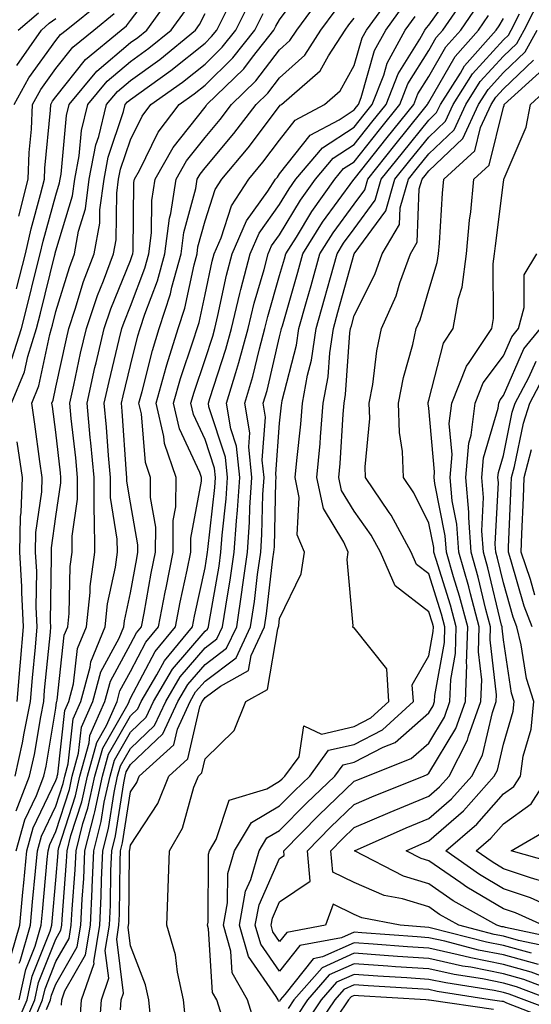
# Model space of a CAD drawing. Units: inches. Extents: x 997523 to 1000163, y 7250378 to 7253018.
# Drawn here: x 998413 to 998482, y 7251801 to 7251933 of the extents above; entities that cross this region are included whole.
import ezdxf

# ---------------------------------------------------------------- set-up
doc = ezdxf.new("R2010")
doc.units = ezdxf.units.IN
doc.header["$MEASUREMENT"] = 0
doc.layers.add('Contour_99757250', color=7, linetype='Continuous', true_color=0xb49bbc)

msp = doc.modelspace()

# ---------------------------------------------------------------- linework, layer by layer
at = {"layer": 'Contour_99757250'}
for points in [[(998412.76, 7251897.21, 3037), (998413.96, 7251901.92, 3037), (998414.71, 7251905.26, 3037), (998415.99, 7251909.86, 3037), (998416.5, 7251911.92, 3037), (998416.56, 7251913.41, 3037), (998417.33, 7251921.2, 3037), (998417.36, 7251921.92, 3037), (998417.6, 7251922.37, 3037), (998418.05, 7251922.98, 3037), (998422, 7251927.97, 3037), (998426.81, 7251931.92, 3037), (998427.5, 7251932.47, 3037), (998428.05, 7251933.18, 3037), (998431.82, 7251938.15, 3037)], [(998413.13, 7251806.84, 3030), (998413.24, 7251807.11, 3030), (998414.63, 7251811.92, 3030), (998414.93, 7251815.04, 3030), (998415.32, 7251819.19, 3030), (998415.57, 7251821.92, 3030), (998416.12, 7251823.85, 3030), (998418.05, 7251827.9, 3030), (998419.03, 7251830.94, 3030), (998419.24, 7251831.92, 3030), (998419.7, 7251833.57, 3030), (998420.37, 7251839.6, 3030), (998421.41, 7251841.92, 3030), (998422.63, 7251846.5, 3030), (998422.72, 7251847.25, 3030), (998424.66, 7251851.92, 3030), (998424.98, 7251854.99, 3030), (998426.03, 7251859.9, 3030), (998426.29, 7251861.92, 3030), (998426.28, 7251863.69, 3030), (998425.37, 7251869.24, 3030), (998425.36, 7251871.92, 3030), (998425.1, 7251874.87, 3030), (998424.84, 7251878.71, 3030), (998424.53, 7251881.92, 3030), (998425.18, 7251884.79, 3030), (998426.55, 7251890.42, 3030), (998426.9, 7251891.92, 3030), (998427.19, 7251892.78, 3030), (998428.05, 7251894.9, 3030), (998429.98, 7251899.99, 3030), (998430.51, 7251901.92, 3030), (998430.87, 7251904.74, 3030), (998430.91, 7251909.06, 3030), (998431.38, 7251911.92, 3030), (998433.78, 7251916.19, 3030), (998438.05, 7251921.6, 3030), (998438.2, 7251921.77, 3030), (998438.31, 7251921.92, 3030), (998443.23, 7251926.74, 3030), (998444.4, 7251928.27, 3030), (998447.29, 7251931.92, 3030), (998447.54, 7251932.43, 3030), (998448.05, 7251933.3, 3030), (998451.69, 7251938.28, 3030)], [(998421.25, 7251798.72, 3023), (998421.5, 7251801.92, 3023), (998423.17, 7251806.8, 3023), (998423.14, 7251807.01, 3023), (998423.95, 7251811.92, 3023), (998424.13, 7251815.84, 3023), (998424.16, 7251818.03, 3023), (998424.34, 7251821.92, 3023), (998425.1, 7251824.87, 3023), (998425.84, 7251829.71, 3023), (998426.33, 7251831.92, 3023), (998426.7, 7251833.27, 3023), (998428.05, 7251835.63, 3023), (998431.29, 7251838.68, 3023), (998432.77, 7251841.92, 3023), (998434.73, 7251845.24, 3023), (998438.05, 7251849.12, 3023), (998439.65, 7251850.32, 3023), (998440.41, 7251851.92, 3023), (998440.82, 7251854.69, 3023), (998441.47, 7251858.5, 3023), (998441.96, 7251861.92, 3023), (998442.26, 7251866.13, 3023), (998442.42, 7251867.55, 3023), (998442.71, 7251871.92, 3023), (998442.26, 7251876.13, 3023), (998441.49, 7251878.48, 3023), (998440.94, 7251881.92, 3023), (998442.16, 7251886.03, 3023), (998442.6, 7251887.37, 3023), (998443.83, 7251891.92, 3023), (998444.65, 7251895.32, 3023), (998445.97, 7251899.84, 3023), (998446.52, 7251901.92, 3023), (998446.98, 7251902.99, 3023), (998448.05, 7251904.49, 3023), (998450.85, 7251909.12, 3023), (998452.84, 7251911.92, 3023), (998455.23, 7251914.74, 3023), (998458.05, 7251916.57, 3023), (998460.41, 7251919.56, 3023), (998462.33, 7251921.92, 3023), (998463.93, 7251926.04, 3023), (998466.84, 7251930.71, 3023), (998467.5, 7251931.92, 3023), (998467.74, 7251932.23, 3023), (998468.05, 7251932.57, 3023), (998471.94, 7251938.03, 3023)], [(998412.14, 7251887.83, 3036), (998413.42, 7251891.92, 3036), (998414.37, 7251895.6, 3036), (998415.24, 7251899.11, 3036), (998415.95, 7251901.92, 3036), (998416.34, 7251903.63, 3036), (998418.05, 7251909.77, 3036), (998418.55, 7251911.42, 3036), (998418.62, 7251911.92, 3036), (998418.74, 7251912.61, 3036), (998419.49, 7251920.48, 3036), (998419.85, 7251921.92, 3036), (998423.56, 7251926.41, 3036), (998428.05, 7251930.23, 3036), (998429.03, 7251930.94, 3036), (998430.23, 7251931.92, 3036), (998433.51, 7251936.46, 3036)], [(998412.47, 7251921.92, 3039), (998414.44, 7251925.53, 3039), (998418.05, 7251930.51, 3039), (998418.67, 7251931.3, 3039), (998419.43, 7251931.92, 3039), (998424.21, 7251935.76, 3039)], [(998412.74, 7251821.92, 3032), (998413.9, 7251826.07, 3032), (998415.46, 7251829.33, 3032), (998416.45, 7251831.92, 3032), (998416.74, 7251833.23, 3032), (998418.05, 7251841.04, 3032), (998418.14, 7251841.83, 3032), (998418.18, 7251841.92, 3032), (998418.23, 7251842.1, 3032), (998419.17, 7251850.8, 3032), (998419.64, 7251851.92, 3032), (998419.83, 7251853.7, 3032), (998419.97, 7251860, 3032), (998420.22, 7251861.92, 3032), (998420.21, 7251864.08, 3032), (998420.95, 7251869.02, 3032), (998420.94, 7251871.92, 3032), (998420.71, 7251874.58, 3032), (998420.1, 7251879.87, 3032), (998419.92, 7251881.92, 3032), (998420.45, 7251884.32, 3032), (998421.37, 7251888.6, 3032), (998422.14, 7251891.92, 3032), (998423.64, 7251896.33, 3032), (998424.45, 7251898.32, 3032), (998425.79, 7251901.92, 3032), (998426.15, 7251903.82, 3032), (998426.2, 7251910.07, 3032), (998426.46, 7251911.92, 3032), (998426.71, 7251913.26, 3032), (998428.05, 7251917.22, 3032), (998429.6, 7251920.37, 3032), (998430.77, 7251921.92, 3032), (998435.04, 7251924.93, 3032), (998438.05, 7251927.35, 3032), (998440.35, 7251929.62, 3032), (998442.18, 7251931.92, 3032), (998444.13, 7251935.84, 3032)], [(998413.14, 7251801.92, 3029), (998414, 7251805.97, 3029), (998415.26, 7251809.13, 3029), (998416.06, 7251811.92, 3029), (998416.23, 7251813.74, 3029), (998416.88, 7251820.75, 3029), (998417, 7251821.92, 3029), (998417.22, 7251822.75, 3029), (998418.05, 7251824.47, 3029), (998419.86, 7251830.11, 3029), (998420.25, 7251831.92, 3029), (998421.1, 7251834.97, 3029), (998421.5, 7251838.47, 3029), (998423.02, 7251841.92, 3029), (998424.09, 7251845.88, 3029), (998426.55, 7251850.42, 3029), (998427.17, 7251851.92, 3029), (998427.26, 7251852.71, 3029), (998428.05, 7251856.47, 3029), (998428.88, 7251861.09, 3029), (998429.05, 7251861.92, 3029), (998429.05, 7251862.92, 3029), (998428.05, 7251868.55, 3029), (998427.58, 7251871.45, 3029), (998427.58, 7251871.92, 3029), (998427.53, 7251872.44, 3029), (998426.95, 7251880.82, 3029), (998426.85, 7251881.92, 3029), (998427.07, 7251882.9, 3029), (998428.05, 7251886.94, 3029), (998429.05, 7251890.92, 3029), (998429.36, 7251891.92, 3029), (998429.98, 7251893.85, 3029), (998431.67, 7251898.3, 3029), (998432.67, 7251901.92, 3029), (998433.27, 7251906.7, 3029), (998433.44, 7251907.31, 3029), (998434.19, 7251911.92, 3029), (998435.58, 7251914.39, 3029), (998438.05, 7251917.52, 3029), (998440.06, 7251919.91, 3029), (998441.6, 7251921.92, 3029), (998444.86, 7251925.11, 3029), (998448.05, 7251929.28, 3029), (998449.44, 7251930.53, 3029), (998450.34, 7251931.92, 3029), (998453.62, 7251936.35, 3029)], [(998414.94, 7251798.81, 3026), (998416.27, 7251801.92, 3026), (998416.59, 7251803.38, 3026), (998418.05, 7251807.06, 3026), (998419.82, 7251810.15, 3026), (998420.11, 7251811.92, 3026), (998420.22, 7251814.09, 3026), (998420.63, 7251819.34, 3026), (998420.75, 7251821.92, 3026), (998421.68, 7251825.55, 3026), (998422.35, 7251827.62, 3026), (998423.29, 7251831.92, 3026), (998424.33, 7251835.64, 3026), (998427.72, 7251841.59, 3026), (998427.86, 7251841.92, 3026), (998427.9, 7251842.07, 3026), (998428.05, 7251842.34, 3026), (998431.35, 7251848.62, 3026), (998434.09, 7251851.92, 3026), (998434.73, 7251855.24, 3026), (998435.66, 7251859.53, 3026), (998436.15, 7251861.92, 3026), (998436.16, 7251863.81, 3026), (998437.58, 7251871.45, 3026), (998437.58, 7251871.92, 3026), (998437.34, 7251872.63, 3026), (998434.61, 7251878.48, 3026), (998433.81, 7251881.92, 3026), (998434.75, 7251885.22, 3026), (998436.51, 7251890.38, 3026), (998436.99, 7251891.92, 3026), (998437.25, 7251892.72, 3026), (998438.05, 7251896.47, 3026), (998439.01, 7251900.96, 3026), (998439.26, 7251901.92, 3026), (998440.2, 7251904.07, 3026), (998441.6, 7251908.37, 3026), (998443.9, 7251911.92, 3026), (998445.78, 7251914.19, 3026), (998448.05, 7251917.18, 3026), (998450.14, 7251919.83, 3026), (998454.06, 7251921.92, 3026), (998456.19, 7251923.78, 3026), (998458.05, 7251927.17, 3026), (998459.1, 7251930.87, 3026), (998459.68, 7251931.92, 3026), (998463.21, 7251936.76, 3026)], [(998423.84, 7251797.71, 3022), (998424.15, 7251801.92, 3022), (998425.15, 7251804.82, 3022), (998424.67, 7251808.54, 3022), (998425.23, 7251811.92, 3022), (998425.35, 7251814.62, 3022), (998425.41, 7251819.28, 3022), (998425.53, 7251821.92, 3022), (998426.05, 7251823.92, 3022), (998427.14, 7251831.01, 3022), (998427.34, 7251831.92, 3022), (998427.49, 7251832.48, 3022), (998428.05, 7251833.45, 3022), (998432.41, 7251837.56, 3022), (998434.4, 7251841.92, 3022), (998435.76, 7251844.21, 3022), (998438.05, 7251846.89, 3022), (998440.92, 7251849.05, 3022), (998442.29, 7251851.92, 3022), (998443.02, 7251856.89, 3022), (998443.03, 7251856.94, 3022), (998443.73, 7251861.92, 3022), (998444.02, 7251865.95, 3022), (998444.07, 7251867.94, 3022), (998444.33, 7251871.92, 3022), (998443.9, 7251876.07, 3022), (998444.04, 7251877.91, 3022), (998443.4, 7251881.92, 3022), (998444.47, 7251885.5, 3022), (998445.34, 7251889.21, 3022), (998446.07, 7251891.92, 3022), (998446.46, 7251893.51, 3022), (998448.05, 7251899.01, 3022), (998448.7, 7251901.27, 3022), (998448.88, 7251901.92, 3022), (998450.29, 7251904.16, 3022), (998452.37, 7251907.6, 3022), (998455.44, 7251911.92, 3022), (998456.63, 7251913.34, 3022), (998458.05, 7251914.24, 3022), (998461.44, 7251918.53, 3022), (998464.17, 7251921.92, 3022), (998465.26, 7251924.71, 3022), (998468.05, 7251929.18, 3022), (998469.05, 7251930.92, 3022), (998469.93, 7251931.92, 3022), (998473.25, 7251936.72, 3022)], [(998444.77, 7251798.64, 3017), (998443.73, 7251801.92, 3017), (998441.69, 7251805.56, 3017), (998441.52, 7251808.45, 3017), (998440.52, 7251811.92, 3017), (998441.08, 7251814.95, 3017), (998441.1, 7251818.87, 3017), (998441.99, 7251821.92, 3017), (998444.27, 7251825.7, 3017), (998448.05, 7251827.92, 3017), (998450.03, 7251829.94, 3017), (998452.11, 7251831.92, 3017), (998454.6, 7251835.37, 3017), (998458.05, 7251836.17, 3017), (998461.84, 7251838.13, 3017), (998465.99, 7251841.92, 3017), (998465.84, 7251844.13, 3017), (998468.05, 7251848.02, 3017), (998468.65, 7251851.32, 3017), (998468.67, 7251851.92, 3017), (998468.54, 7251852.41, 3017), (998468.05, 7251853.95, 3017), (998463.53, 7251857.4, 3017), (998461.59, 7251861.92, 3017), (998460.34, 7251864.21, 3017), (998458.05, 7251867.43, 3017), (998456.34, 7251870.21, 3017), (998455.99, 7251871.92, 3017), (998456.16, 7251873.81, 3017), (998456.57, 7251880.44, 3017), (998456.69, 7251881.92, 3017), (998456.9, 7251883.07, 3017), (998457.48, 7251891.35, 3017), (998457.57, 7251891.92, 3017), (998457.68, 7251892.29, 3017), (998458.05, 7251893.65, 3017), (998460.81, 7251899.16, 3017), (998461.81, 7251901.92, 3017), (998464.13, 7251905.84, 3017), (998464.22, 7251908.09, 3017), (998465.33, 7251911.92, 3017), (998466.54, 7251913.43, 3017), (998468.05, 7251915.32, 3017), (998471.44, 7251918.53, 3017), (998473, 7251921.92, 3017), (998474.96, 7251925.01, 3017), (998478.05, 7251928.4, 3017), (998479.86, 7251930.11, 3017), (998480.85, 7251931.92, 3017), (998483.27, 7251936.7, 3017)], [(998412.11, 7251881.92, 3035), (998413.85, 7251886.12, 3035), (998414.28, 7251888.15, 3035), (998415.45, 7251891.92, 3035), (998415.99, 7251893.98, 3035), (998417.91, 7251901.78, 3035), (998417.94, 7251901.92, 3035), (998417.96, 7251902.01, 3035), (998418.05, 7251902.31, 3035), (998420.28, 7251909.69, 3035), (998420.57, 7251911.92, 3035), (998421.17, 7251915.05, 3035), (998421.5, 7251918.47, 3035), (998422.35, 7251921.92, 3035), (998424.92, 7251925.05, 3035), (998428.05, 7251927.7, 3035), (998430.5, 7251929.47, 3035), (998433.51, 7251931.92, 3035), (998435.41, 7251934.56, 3035)], [(998412.35, 7251797.62, 3028), (998414.18, 7251801.92, 3028), (998414.86, 7251805.11, 3028), (998417.27, 7251811.14, 3028), (998417.49, 7251811.92, 3028), (998417.54, 7251812.43, 3028), (998418.05, 7251817.96, 3028), (998418.34, 7251821.63, 3028), (998418.35, 7251821.92, 3028), (998418.46, 7251822.33, 3028), (998420.69, 7251829.28, 3028), (998421.26, 7251831.92, 3028), (998422.5, 7251836.37, 3028), (998422.61, 7251837.36, 3028), (998424.63, 7251841.92, 3028), (998425.35, 7251844.62, 3028), (998428.05, 7251849.58, 3028), (998428.86, 7251851.11, 3028), (998429.52, 7251851.92, 3028), (998429.89, 7251853.76, 3028), (998430.84, 7251859.13, 3028), (998431.41, 7251861.92, 3028), (998431.43, 7251865.3, 3028), (998430.73, 7251869.24, 3028), (998430.75, 7251871.92, 3028), (998430.06, 7251873.93, 3028), (998429.51, 7251880.46, 3028), (998429.16, 7251881.92, 3028), (998429.61, 7251883.48, 3028), (998430.99, 7251888.98, 3028), (998431.9, 7251891.92, 3028), (998433.4, 7251896.57, 3028), (998433.6, 7251897.47, 3028), (998434.83, 7251901.92, 3028), (998435.19, 7251904.78, 3028), (998436.8, 7251910.67, 3028), (998437.01, 7251911.92, 3028), (998437.39, 7251912.58, 3028), (998438.05, 7251913.43, 3028), (998441.93, 7251918.04, 3028), (998444.9, 7251921.92, 3028), (998446.49, 7251923.48, 3028), (998448.05, 7251925.52, 3028), (998451.41, 7251928.56, 3028), (998453.58, 7251931.92, 3028), (998455.48, 7251934.49, 3028)], [(998412.73, 7251827.24, 3033), (998414.51, 7251831.92, 3033), (998415.16, 7251834.81, 3033), (998416.01, 7251839.88, 3033), (998416.42, 7251841.92, 3033), (998416.54, 7251843.43, 3033), (998417.32, 7251851.19, 3033), (998417.38, 7251851.92, 3033), (998417.34, 7251852.63, 3033), (998417.48, 7251861.35, 3033), (998417.44, 7251861.92, 3033), (998417.46, 7251862.51, 3033), (998418.05, 7251866.73, 3033), (998418.73, 7251871.24, 3033), (998418.72, 7251871.92, 3033), (998418.67, 7251872.55, 3033), (998418.05, 7251878.03, 3033), (998417.59, 7251881.46, 3033), (998417.52, 7251881.92, 3033), (998417.68, 7251882.29, 3033), (998418.05, 7251884.05, 3033), (998419.45, 7251890.52, 3033), (998419.77, 7251891.92, 3033), (998420.65, 7251894.52, 3033), (998421.77, 7251898.2, 3033), (998423.17, 7251901.92, 3033), (998423.92, 7251906.05, 3033), (998423.94, 7251907.81, 3033), (998424.5, 7251911.92, 3033), (998425.07, 7251914.9, 3033), (998427.12, 7251920.99, 3033), (998427.35, 7251921.92, 3033), (998427.67, 7251922.3, 3033), (998428.05, 7251922.63, 3033), (998430.59, 7251924.46, 3033), (998433.47, 7251926.5, 3033), (998438.05, 7251930.17, 3033), (998438.93, 7251931.04, 3033), (998439.62, 7251931.92, 3033), (998441.18, 7251935.05, 3033)], [(998412.99, 7251931.92, 3041), (998415.73, 7251934.24, 3041)], [(998416.77, 7251800.64, 3025), (998417.32, 7251801.92, 3025), (998417.44, 7251802.53, 3025), (998418.05, 7251804.04, 3025), (998420.92, 7251809.05, 3025), (998421.39, 7251811.92, 3025), (998421.56, 7251815.43, 3025), (998421.78, 7251818.19, 3025), (998421.95, 7251821.92, 3025), (998423.2, 7251826.77, 3025), (998423.26, 7251827.13, 3025), (998424.3, 7251831.92, 3025), (998425.12, 7251834.85, 3025), (998428.05, 7251840, 3025), (998429.05, 7251840.92, 3025), (998429.5, 7251841.92, 3025), (998431.6, 7251845.47, 3025), (998432.6, 7251847.37, 3025), (998436.36, 7251851.92, 3025), (998436.63, 7251853.34, 3025), (998438.05, 7251859.85, 3025), (998438.35, 7251861.62, 3025), (998438.39, 7251861.92, 3025), (998438.42, 7251862.29, 3025), (998439.37, 7251870.6, 3025), (998439.46, 7251871.92, 3025), (998439.32, 7251873.19, 3025), (998438.05, 7251877.04, 3025), (998436.5, 7251880.37, 3025), (998436.14, 7251881.92, 3025), (998436.57, 7251883.4, 3025), (998438.05, 7251887.78, 3025), (998439.08, 7251890.89, 3025), (998439.35, 7251891.92, 3025), (998439.77, 7251893.64, 3025), (998440.92, 7251899.05, 3025), (998441.68, 7251901.92, 3025), (998443.62, 7251906.35, 3025), (998446.46, 7251910.33, 3025), (998447.48, 7251911.92, 3025), (998447.75, 7251912.22, 3025), (998448.05, 7251912.63, 3025), (998452.14, 7251917.83, 3025), (998456.03, 7251919.9, 3025), (998458.05, 7251921.21, 3025), (998458.36, 7251921.61, 3025), (998458.62, 7251921.92, 3025), (998458.99, 7251922.86, 3025), (998460.78, 7251929.19, 3025), (998462.29, 7251931.92, 3025), (998464.72, 7251935.25, 3025)], [(998426.71, 7251800.58, 3021), (998426.81, 7251801.92, 3021), (998427.13, 7251802.84, 3021), (998426.2, 7251810.07, 3021), (998426.51, 7251811.92, 3021), (998426.59, 7251813.38, 3021), (998426.66, 7251820.53, 3021), (998426.73, 7251821.92, 3021), (998427, 7251822.97, 3021), (998428.05, 7251829.8, 3021), (998428.89, 7251831.08, 3021), (998429.23, 7251831.92, 3021), (998433.86, 7251836.11, 3021), (998434.34, 7251838.21, 3021), (998436.04, 7251841.92, 3021), (998436.78, 7251843.19, 3021), (998438.05, 7251844.66, 3021), (998442.2, 7251847.77, 3021), (998444.16, 7251851.92, 3021), (998444.66, 7251855.31, 3021), (998445.09, 7251858.96, 3021), (998445.51, 7251861.92, 3021), (998445.68, 7251864.29, 3021), (998445.81, 7251869.68, 3021), (998445.96, 7251871.92, 3021), (998445.72, 7251874.25, 3021), (998446.16, 7251880.03, 3021), (998445.85, 7251881.92, 3021), (998446.36, 7251883.61, 3021), (998448.05, 7251890.79, 3021), (998448.27, 7251891.7, 3021), (998448.31, 7251891.92, 3021), (998448.42, 7251892.29, 3021), (998450.49, 7251899.48, 3021), (998451.17, 7251901.92, 3021), (998453.82, 7251906.15, 3021), (998458.01, 7251911.88, 3021), (998458.05, 7251911.93, 3021), (998462.46, 7251917.51, 3021), (998466.03, 7251921.92, 3021), (998466.59, 7251923.38, 3021), (998468.05, 7251925.71, 3021), (998470.32, 7251929.65, 3021), (998472.33, 7251931.92, 3021), (998474.66, 7251935.31, 3021)], [(998412.04, 7251807.93, 3031), (998413.2, 7251811.92, 3031), (998413.63, 7251816.34, 3031), (998413.74, 7251817.61, 3031), (998414.15, 7251821.92, 3031), (998415.01, 7251824.96, 3031), (998418.05, 7251831.32, 3031), (998418.2, 7251831.77, 3031), (998418.23, 7251831.92, 3031), (998418.29, 7251832.16, 3031), (998419.26, 7251840.71, 3031), (998419.79, 7251841.92, 3031), (998420.43, 7251844.3, 3031), (998420.94, 7251849.03, 3031), (998422.15, 7251851.92, 3031), (998422.64, 7251856.51, 3031), (998422.66, 7251857.31, 3031), (998423.26, 7251861.92, 3031), (998423.23, 7251866.74, 3031), (998423.18, 7251867.05, 3031), (998423.16, 7251871.92, 3031), (998422.74, 7251876.61, 3031), (998422.65, 7251877.32, 3031), (998422.22, 7251881.92, 3031), (998423.29, 7251886.68, 3031), (998423.45, 7251887.32, 3031), (998424.51, 7251891.92, 3031), (998425.41, 7251894.56, 3031), (998428.05, 7251901.04, 3031), (998428.29, 7251901.68, 3031), (998428.35, 7251901.92, 3031), (998428.4, 7251902.27, 3031), (998428.5, 7251911.47, 3031), (998428.57, 7251911.92, 3031), (998429.24, 7251913.11, 3031), (998431.76, 7251918.21, 3031), (998434.56, 7251921.92, 3031), (998436.6, 7251923.37, 3031), (998438.05, 7251924.52, 3031), (998441.78, 7251928.19, 3031), (998444.73, 7251931.92, 3031), (998445.83, 7251934.14, 3031)], [(998412.58, 7251831.92, 3034), (998413.58, 7251836.39, 3034), (998413.78, 7251837.65, 3034), (998414.65, 7251841.92, 3034), (998414.9, 7251845.07, 3034), (998415.31, 7251849.18, 3034), (998415.54, 7251851.92, 3034), (998415.39, 7251854.58, 3034), (998415.47, 7251859.34, 3034), (998415.32, 7251861.92, 3034), (998415.38, 7251864.59, 3034), (998416.15, 7251870.02, 3034), (998416.2, 7251871.92, 3034), (998415.9, 7251874.07, 3034), (998415.23, 7251879.1, 3034), (998414.82, 7251881.92, 3034), (998415.76, 7251884.21, 3034), (998417.23, 7251891.1, 3034), (998417.48, 7251891.92, 3034), (998417.6, 7251892.37, 3034), (998418.05, 7251894.19, 3034), (998419.86, 7251900.11, 3034), (998420.54, 7251901.92, 3034), (998421.1, 7251904.97, 3034), (998422, 7251907.97, 3034), (998422.53, 7251911.92, 3034), (998423.42, 7251916.55, 3034), (998423.8, 7251917.67, 3034), (998424.85, 7251921.92, 3034), (998426.29, 7251923.68, 3034), (998428.05, 7251925.16, 3034), (998431.98, 7251927.99, 3034), (998436.79, 7251931.92, 3034), (998437.32, 7251932.65, 3034), (998438.05, 7251934.13, 3034)], [(998412.82, 7251927.15, 3040), (998416.11, 7251931.92, 3040), (998417.15, 7251932.82, 3040), (998418.05, 7251933.45, 3040)], [(998413.1, 7251906.97, 3038), (998414.32, 7251911.92, 3038), (998414.47, 7251915.5, 3038), (998414.77, 7251918.64, 3038), (998414.92, 7251921.92, 3038), (998416.02, 7251923.95, 3038), (998418.05, 7251926.75, 3038), (998420.34, 7251929.63, 3038), (998423.12, 7251931.92, 3038), (998425.85, 7251934.12, 3038)], [(998413.13, 7251797, 3027), (998415.23, 7251801.92, 3027), (998415.72, 7251804.25, 3027), (998418.05, 7251810.07, 3027), (998418.72, 7251811.25, 3027), (998418.83, 7251811.92, 3027), (998418.87, 7251812.74, 3027), (998419.49, 7251820.48, 3027), (998419.55, 7251821.92, 3027), (998420.07, 7251823.94, 3027), (998421.52, 7251828.45, 3027), (998422.28, 7251831.92, 3027), (998423.53, 7251836.44, 3027), (998424.82, 7251838.69, 3027), (998426.25, 7251841.92, 3027), (998426.63, 7251843.34, 3027), (998428.05, 7251845.95, 3027), (998430.11, 7251849.86, 3027), (998431.8, 7251851.92, 3027), (998432.71, 7251856.58, 3027), (998432.82, 7251857.15, 3027), (998433.77, 7251861.92, 3027), (998433.79, 7251866.18, 3027), (998434.13, 7251868, 3027), (998434.16, 7251871.92, 3027), (998432.61, 7251876.48, 3027), (998432.52, 7251877.45, 3027), (998431.49, 7251881.92, 3027), (998432.85, 7251886.72, 3027), (998432.93, 7251887.04, 3027), (998434.45, 7251891.92, 3027), (998435.33, 7251894.64, 3027), (998436.58, 7251900.45, 3027), (998436.98, 7251901.92, 3027), (998437.09, 7251902.88, 3027), (998438.05, 7251906.33, 3027), (998439.42, 7251910.55, 3027), (998440.31, 7251911.92, 3027), (998443.83, 7251916.14, 3027), (998448.05, 7251921.73, 3027), (998448.13, 7251921.84, 3027), (998448.28, 7251921.92, 3027), (998453.5, 7251926.47, 3027), (998454.6, 7251928.47, 3027), (998456.83, 7251931.92, 3027), (998457.35, 7251932.62, 3027), (998458.05, 7251933.49, 3027)], [(998418.78, 7251801.19, 3024), (998418.84, 7251801.92, 3024), (998419.25, 7251803.12, 3024), (998422.01, 7251807.96, 3024), (998422.67, 7251811.92, 3024), (998422.9, 7251816.77, 3024), (998422.92, 7251817.05, 3024), (998423.14, 7251821.92, 3024), (998424.14, 7251825.83, 3024), (998424.54, 7251828.41, 3024), (998425.32, 7251831.92, 3024), (998425.91, 7251834.06, 3024), (998428.05, 7251837.81, 3024), (998430.17, 7251839.8, 3024), (998431.13, 7251841.92, 3024), (998433.7, 7251846.27, 3024), (998438.05, 7251851.34, 3024), (998438.37, 7251851.6, 3024), (998438.53, 7251851.92, 3024), (998438.62, 7251852.49, 3024), (998439.92, 7251860.05, 3024), (998440.17, 7251861.92, 3024), (998440.34, 7251864.21, 3024), (998440.89, 7251869.08, 3024), (998441.08, 7251871.92, 3024), (998440.79, 7251874.66, 3024), (998438.57, 7251881.4, 3024), (998438.49, 7251881.92, 3024), (998438.67, 7251882.55, 3024), (998440.83, 7251889.14, 3024), (998441.59, 7251891.92, 3024), (998442.73, 7251896.6, 3024), (998442.84, 7251897.13, 3024), (998444.09, 7251901.92, 3024), (998445.3, 7251904.67, 3024), (998448.05, 7251908.52, 3024), (998449.33, 7251910.64, 3024), (998450.24, 7251911.92, 3024), (998453.82, 7251916.15, 3024), (998458.05, 7251918.88, 3024), (998459.39, 7251920.58, 3024), (998460.47, 7251921.92, 3024), (998462.01, 7251925.88, 3024), (998462.47, 7251927.5, 3024), (998464.9, 7251931.92, 3024), (998466.22, 7251933.75, 3024)], [(998430.78, 7251799.19, 3020), (998430.53, 7251801.92, 3020), (998430.08, 7251803.95, 3020), (998428.05, 7251809.18, 3020), (998427.74, 7251811.61, 3020), (998427.8, 7251811.92, 3020), (998427.81, 7251812.16, 3020), (998427.91, 7251821.78, 3020), (998427.92, 7251821.92, 3020), (998427.95, 7251822.02, 3020), (998428.05, 7251822.67, 3020), (998431.73, 7251828.24, 3020), (998433.19, 7251831.92, 3020), (998435.74, 7251834.23, 3020), (998437.35, 7251841.22, 3020), (998437.67, 7251841.92, 3020), (998437.82, 7251842.15, 3020), (998438.05, 7251842.44, 3020), (998440.11, 7251843.98, 3020), (998443.89, 7251846.08, 3020), (998444.23, 7251848.1, 3020), (998446.04, 7251851.92, 3020), (998446.3, 7251853.67, 3020), (998447.16, 7251861.03, 3020), (998447.29, 7251861.92, 3020), (998447.34, 7251862.63, 3020), (998447.55, 7251871.42, 3020), (998447.58, 7251871.92, 3020), (998447.53, 7251872.44, 3020), (998448.05, 7251879.21, 3020), (998448.32, 7251881.65, 3020), (998448.34, 7251881.92, 3020), (998448.41, 7251882.28, 3020), (998450.3, 7251889.67, 3020), (998450.63, 7251891.92, 3020), (998451.65, 7251895.52, 3020), (998452.28, 7251897.69, 3020), (998453.46, 7251901.92, 3020), (998455.23, 7251904.74, 3020), (998458.05, 7251908.6, 3020), (998459.46, 7251910.51, 3020), (998459.87, 7251911.92, 3020), (998463.49, 7251916.48, 3020), (998467.18, 7251921.05, 3020), (998467.88, 7251921.92, 3020), (998467.93, 7251922.04, 3020), (998468.05, 7251922.23, 3020), (998471.58, 7251928.39, 3020), (998474.72, 7251931.92, 3020), (998476.08, 7251933.89, 3020)], [(998435.41, 7251799.28, 3019), (998435.17, 7251801.92, 3019), (998434.35, 7251805.62, 3019), (998434.08, 7251807.95, 3019), (998432.91, 7251811.92, 3019), (998433.09, 7251816.88, 3019), (998433.09, 7251816.96, 3019), (998433.26, 7251821.92, 3019), (998435.02, 7251824.95, 3019), (998436.56, 7251830.43, 3019), (998437.15, 7251831.92, 3019), (998437.62, 7251832.35, 3019), (998438.05, 7251834.21, 3019), (998441.94, 7251838.03, 3019), (998443.54, 7251841.92, 3019), (998446.44, 7251843.53, 3019), (998447.8, 7251851.67, 3019), (998447.91, 7251851.92, 3019), (998447.93, 7251852.04, 3019), (998448.05, 7251853.03, 3019), (998450.95, 7251859.02, 3019), (998451.39, 7251861.92, 3019), (998450.4, 7251864.27, 3019), (998450.69, 7251869.28, 3019), (998450.14, 7251871.92, 3019), (998450.34, 7251874.21, 3019), (998450.89, 7251879.08, 3019), (998451.13, 7251881.92, 3019), (998451.8, 7251885.67, 3019), (998452.31, 7251887.66, 3019), (998452.94, 7251891.92, 3019), (998454.08, 7251895.89, 3019), (998454.86, 7251898.73, 3019), (998455.76, 7251901.92, 3019), (998456.63, 7251903.34, 3019), (998458.05, 7251905.27, 3019), (998460.87, 7251909.1, 3019), (998461.68, 7251911.92, 3019), (998464.51, 7251915.46, 3019), (998468.05, 7251919.86, 3019), (998469.1, 7251920.87, 3019), (998469.6, 7251921.92, 3019), (998472.29, 7251926.16, 3019), (998472.84, 7251927.13, 3019), (998477.1, 7251931.92, 3019), (998477.49, 7251932.48, 3019), (998478.05, 7251933.45, 3019)], [(998440.34, 7251799.63, 3018), (998439.61, 7251801.92, 3018), (998439.06, 7251802.93, 3018), (998438.53, 7251811.44, 3018), (998438.39, 7251811.92, 3018), (998438.46, 7251812.33, 3018), (998438.51, 7251821.46, 3018), (998438.65, 7251821.92, 3018), (998439.55, 7251823.42, 3018), (998441.3, 7251828.67, 3018), (998446.35, 7251830.22, 3018), (998448.05, 7251831.22, 3018), (998448.4, 7251831.57, 3018), (998448.76, 7251831.92, 3018), (998450.65, 7251834.52, 3018), (998451.31, 7251838.66, 3018), (998453.67, 7251837.54, 3018), (998458.05, 7251838.56, 3018), (998460.26, 7251839.71, 3018), (998462.69, 7251841.92, 3018), (998462.41, 7251846.28, 3018), (998458.05, 7251851.8, 3018), (998457.92, 7251851.79, 3018), (998457.86, 7251851.92, 3018), (998457.9, 7251852.07, 3018), (998457.1, 7251860.97, 3018), (998457.25, 7251861.92, 3018), (998456.68, 7251863.29, 3018), (998453.92, 7251867.79, 3018), (998453.06, 7251871.92, 3018), (998453.47, 7251876.5, 3018), (998453.53, 7251877.4, 3018), (998453.91, 7251881.92, 3018), (998454.54, 7251885.43, 3018), (998454.77, 7251888.64, 3018), (998455.26, 7251891.92, 3018), (998455.87, 7251894.1, 3018), (998458.04, 7251901.91, 3018), (998458.05, 7251901.93, 3018), (998462.29, 7251907.68, 3018), (998463.51, 7251911.92, 3018), (998465.52, 7251914.45, 3018), (998468.05, 7251917.58, 3018), (998470.28, 7251919.69, 3018), (998471.3, 7251921.92, 3018), (998473.92, 7251926.05, 3018), (998478.05, 7251930.59, 3018), (998478.73, 7251931.24, 3018), (998479.1, 7251931.92, 3018), (998480.2, 7251934.07, 3018)], [(998485.89, 7251804.08, 3016), (998481.78, 7251805.65, 3016), (998478.05, 7251806.68, 3016), (998473.67, 7251807.55, 3016), (998471.99, 7251807.98, 3016), (998468.05, 7251808.85, 3016), (998465.18, 7251809.05, 3016), (998460.58, 7251809.39, 3016), (998458.05, 7251809.57, 3016), (998453.8, 7251807.67, 3016), (998452.53, 7251807.44, 3016), (998448.77, 7251802.64, 3016), (998448.14, 7251801.92, 3016), (998448.11, 7251801.86, 3016), (998448.05, 7251801.71, 3016), (998447.89, 7251801.76, 3016), (998447.84, 7251801.92, 3016), (998447.59, 7251802.38, 3016), (998443.86, 7251807.73, 3016), (998442.65, 7251811.92, 3016), (998443.49, 7251816.48, 3016), (998444.2, 7251818.07, 3016), (998445.32, 7251821.92, 3016), (998446.35, 7251823.62, 3016), (998448.05, 7251824.62, 3016), (998451.67, 7251828.3, 3016), (998455.45, 7251831.92, 3016), (998456.55, 7251833.42, 3016), (998458.05, 7251833.78, 3016), (998461.92, 7251835.79, 3016), (998463.54, 7251836.43, 3016), (998468.05, 7251840.41, 3016), (998468.63, 7251841.34, 3016), (998468.82, 7251841.92, 3016), (998468.85, 7251842.72, 3016), (998470.14, 7251849.83, 3016), (998470.2, 7251851.92, 3016), (998469.75, 7251853.62, 3016), (998468.05, 7251859.01, 3016), (998466.4, 7251860.27, 3016), (998465.7, 7251861.92, 3016), (998463, 7251866.87, 3016), (998462.74, 7251867.23, 3016), (998459.55, 7251871.92, 3016), (998459.51, 7251873.38, 3016), (998460.13, 7251879.84, 3016), (998460.07, 7251881.92, 3016), (998460.53, 7251884.4, 3016), (998461.07, 7251888.9, 3016), (998461.72, 7251891.92, 3016), (998463.67, 7251896.3, 3016), (998464.18, 7251898.05, 3016), (998465.58, 7251901.92, 3016), (998466.5, 7251903.47, 3016), (998466.78, 7251910.65, 3016), (998467.15, 7251911.92, 3016), (998467.55, 7251912.42, 3016), (998468.05, 7251913.04, 3016), (998472.6, 7251917.37, 3016), (998474.71, 7251921.92, 3016), (998476.01, 7251923.96, 3016), (998478.05, 7251926.22, 3016), (998480.99, 7251928.98, 3016), (998482.6, 7251931.92, 3016)], [(998482.77, 7251806.64, 3015), (998478.05, 7251807.94, 3015), (998474.72, 7251808.59, 3015), (998470.2, 7251809.77, 3015), (998468.05, 7251810.24, 3015), (998466.48, 7251810.35, 3015), (998459.06, 7251810.91, 3015), (998458.05, 7251810.98, 3015), (998456.35, 7251810.22, 3015), (998450.76, 7251809.21, 3015), (998448.05, 7251805.75, 3015), (998445.51, 7251809.38, 3015), (998444.78, 7251811.92, 3015), (998445.29, 7251814.68, 3015), (998448.05, 7251820.87, 3015), (998448.68, 7251821.29, 3015), (998448.63, 7251821.92, 3015), (998453.29, 7251826.68, 3015), (998458.05, 7251831.23, 3015), (998458.54, 7251831.43, 3015), (998459.75, 7251831.92, 3015), (998465.7, 7251834.27, 3015), (998468.05, 7251836.35, 3015), (998470.15, 7251839.82, 3015), (998470.89, 7251841.92, 3015), (998471.01, 7251844.88, 3015), (998471.63, 7251848.34, 3015), (998471.73, 7251851.92, 3015), (998470.96, 7251854.83, 3015), (998469.04, 7251860.93, 3015), (998468.75, 7251861.92, 3015), (998468.71, 7251862.58, 3015), (998468.05, 7251865.84, 3015), (998466.03, 7251869.9, 3015), (998464.66, 7251871.92, 3015), (998464.53, 7251875.44, 3015), (998464.12, 7251877.99, 3015), (998464.01, 7251881.92, 3015), (998464.64, 7251885.33, 3015), (998465.89, 7251889.76, 3015), (998466.37, 7251891.92, 3015), (998466.89, 7251893.08, 3015), (998468.05, 7251897.05, 3015), (998469.19, 7251900.78, 3015), (998469.35, 7251901.92, 3015), (998469.48, 7251903.35, 3015), (998469.9, 7251910.07, 3015), (998470.07, 7251911.92, 3015), (998474.23, 7251915.74, 3015), (998475, 7251918.87, 3015), (998476.41, 7251921.92, 3015), (998477.04, 7251922.93, 3015), (998478.05, 7251924.03, 3015), (998482.11, 7251927.86, 3015)], [(998481.81, 7251808.16, 3014), (998478.05, 7251809.19, 3014), (998475.77, 7251809.64, 3014), (998468.42, 7251811.55, 3014), (998468.05, 7251811.64, 3014), (998464.23, 7251811.92, 3014), (998459.06, 7251812.93, 3014), (998458.05, 7251813.35, 3014), (998455.22, 7251814.75, 3014), (998454.22, 7251811.92, 3014), (998449, 7251810.97, 3014), (998448.05, 7251809.76, 3014), (998447.16, 7251811.03, 3014), (998446.91, 7251811.92, 3014), (998447.08, 7251812.89, 3014), (998448.05, 7251815.04, 3014), (998452.16, 7251817.81, 3014), (998451.77, 7251821.92, 3014), (998454.89, 7251825.08, 3014), (998458.05, 7251828.12, 3014), (998460.72, 7251829.25, 3014), (998467.34, 7251831.92, 3014), (998467.84, 7251832.13, 3014), (998468.05, 7251832.3, 3014), (998471.68, 7251838.29, 3014), (998472.96, 7251841.92, 3014), (998473.15, 7251846.82, 3014), (998473.13, 7251847, 3014), (998473.27, 7251851.92, 3014), (998472.17, 7251856.04, 3014), (998471.36, 7251858.61, 3014), (998470.41, 7251861.92, 3014), (998470.26, 7251864.13, 3014), (998468.84, 7251871.13, 3014), (998468.77, 7251871.92, 3014), (998468.83, 7251872.7, 3014), (998468.05, 7251881.23, 3014), (998467.95, 7251881.82, 3014), (998467.95, 7251881.92, 3014), (998467.96, 7251882.01, 3014), (998468.05, 7251882.3, 3014), (998470.03, 7251889.94, 3014), (998471.33, 7251891.92, 3014), (998472.05, 7251895.92, 3014), (998472.52, 7251897.45, 3014), (998473.11, 7251901.92, 3014), (998473.53, 7251906.44, 3014), (998473.67, 7251907.54, 3014), (998474.09, 7251911.92, 3014), (998476.16, 7251913.81, 3014), (998478.05, 7251921.56, 3014), (998478.16, 7251921.81, 3014), (998478.18, 7251921.92, 3014), (998483.34, 7251926.63, 3014)], [(998484.98, 7251808.85, 3013), (998480.08, 7251809.89, 3013), (998478.05, 7251810.45, 3013), (998476.82, 7251810.69, 3013), (998472.08, 7251811.92, 3013), (998469.51, 7251813.38, 3013), (998468.05, 7251814.38, 3013), (998464.51, 7251815.46, 3013), (998462.06, 7251815.93, 3013), (998458.05, 7251817.64, 3013), (998455.19, 7251819.06, 3013), (998454.92, 7251821.92, 3013), (998456.47, 7251823.5, 3013), (998458.05, 7251825.02, 3013), (998462.88, 7251827.09, 3013), (998463.43, 7251827.3, 3013), (998468.05, 7251829.21, 3013), (998469.51, 7251830.46, 3013), (998470.78, 7251831.92, 3013), (998473.26, 7251836.71, 3013), (998473.39, 7251837.26, 3013), (998475.03, 7251841.92, 3013), (998475.15, 7251844.82, 3013), (998474.71, 7251848.58, 3013), (998474.81, 7251851.92, 3013), (998473.63, 7251856.34, 3013), (998473.4, 7251857.27, 3013), (998472.06, 7251861.92, 3013), (998471.81, 7251865.68, 3013), (998471.17, 7251868.8, 3013), (998470.9, 7251871.92, 3013), (998471.17, 7251875.04, 3013), (998470.78, 7251879.19, 3013), (998471.13, 7251881.92, 3013), (998473.12, 7251886.85, 3013), (998473.48, 7251887.35, 3013), (998476.49, 7251891.92, 3013), (998476.72, 7251893.25, 3013), (998476.7, 7251900.57, 3013), (998476.88, 7251901.92, 3013), (998476.98, 7251902.99, 3013), (998478.05, 7251911.54, 3013), (998478.11, 7251911.86, 3013), (998478.12, 7251911.92, 3013), (998478.14, 7251912.01, 3013), (998481.09, 7251918.88, 3013), (998481.67, 7251921.92, 3013), (998485, 7251924.97, 3013)], [(998486.11, 7251809.98, 3012), (998478.35, 7251811.62, 3012), (998478.05, 7251811.7, 3012), (998477.86, 7251811.73, 3012), (998477.16, 7251811.92, 3012), (998471.34, 7251815.21, 3012), (998468.05, 7251817.47, 3012), (998464.64, 7251818.51, 3012), (998458.08, 7251821.92, 3012), (998465, 7251824.97, 3012), (998468.05, 7251826.22, 3012), (998471.11, 7251828.86, 3012), (998473.81, 7251831.92, 3012), (998475.26, 7251834.71, 3012), (998476.59, 7251840.46, 3012), (998477.1, 7251841.92, 3012), (998477.14, 7251842.83, 3012), (998476.29, 7251850.16, 3012), (998476.34, 7251851.92, 3012), (998475.72, 7251854.25, 3012), (998474.69, 7251858.56, 3012), (998473.72, 7251861.92, 3012), (998473.41, 7251866.56, 3012), (998473.44, 7251867.31, 3012), (998473.04, 7251871.92, 3012), (998473.43, 7251876.54, 3012), (998473.75, 7251877.62, 3012), (998474.28, 7251881.92, 3012), (998475.36, 7251884.61, 3012), (998478.05, 7251888.24, 3012), (998479.18, 7251890.79, 3012), (998480.1, 7251891.92, 3012), (998480.86, 7251894.73, 3012), (998480.85, 7251899.12, 3012), (998482.54, 7251901.92, 3012)], [(998483.36, 7251811.92, 3011), (998479.7, 7251813.57, 3011), (998478.05, 7251814.14, 3011), (998473.17, 7251817.04, 3011), (998472.36, 7251817.61, 3011), (998468.05, 7251820.56, 3011), (998467.01, 7251820.88, 3011), (998465.01, 7251821.92, 3011), (998467.12, 7251822.85, 3011), (998468.05, 7251823.23, 3011), (998472.72, 7251827.25, 3011), (998476.83, 7251831.92, 3011), (998477.25, 7251832.72, 3011), (998478.05, 7251836.18, 3011), (998479.37, 7251840.6, 3011), (998479.5, 7251841.92, 3011), (998479.14, 7251843.01, 3011), (998478.05, 7251850.19, 3011), (998477.87, 7251851.74, 3011), (998477.87, 7251851.92, 3011), (998477.82, 7251852.15, 3011), (998475.97, 7251859.84, 3011), (998475.37, 7251861.92, 3011), (998475.18, 7251864.79, 3011), (998475.41, 7251869.28, 3011), (998475.18, 7251871.92, 3011), (998475.4, 7251874.57, 3011), (998477.36, 7251881.23, 3011), (998477.44, 7251881.92, 3011), (998477.62, 7251882.35, 3011), (998478.05, 7251882.94, 3011), (998480.8, 7251889.17, 3011), (998483.05, 7251891.92, 3011)], [(998486.59, 7251813.38, 3010), (998481.71, 7251815.58, 3010), (998478.05, 7251816.82, 3010), (998474.85, 7251818.72, 3010), (998470.34, 7251821.92, 3010), (998474.51, 7251825.46, 3010), (998478.05, 7251829.53, 3010), (998479.45, 7251830.52, 3010), (998480.34, 7251831.92, 3010), (998480.71, 7251834.58, 3010), (998481.78, 7251838.19, 3010), (998482.14, 7251841.92, 3010), (998481.15, 7251845.02, 3010), (998480.46, 7251849.51, 3010), (998479.87, 7251851.92, 3010), (998479.35, 7251853.22, 3010), (998478.05, 7251857.82, 3010), (998477.26, 7251861.13, 3010), (998477.03, 7251861.92, 3010), (998476.96, 7251863.01, 3010), (998477.38, 7251871.25, 3010), (998477.32, 7251871.92, 3010), (998477.38, 7251872.59, 3010), (998478.05, 7251874.9, 3010), (998479.25, 7251880.72, 3010), (998479.62, 7251881.92, 3010), (998481.46, 7251885.33, 3010), (998482.43, 7251887.54, 3010)], [(998481.92, 7251851.92, 3009), (998480.82, 7251854.69, 3009), (998479.06, 7251860.91, 3009), (998478.72, 7251861.92, 3009), (998478.74, 7251862.61, 3009), (998479.12, 7251870.85, 3009), (998479.15, 7251871.92, 3009), (998479.54, 7251873.41, 3009), (998480.75, 7251879.22, 3009), (998481.58, 7251881.92, 3009), (998483.84, 7251886.13, 3009)], [(998412.87, 7251841.92, 3035), (998413.26, 7251846.71, 3035), (998413.3, 7251847.17, 3035), (998413.69, 7251851.92, 3035), (998413.46, 7251856.51, 3035), (998413.47, 7251857.34, 3035), (998413.2, 7251861.92, 3035), (998413.31, 7251866.66, 3035), (998413.4, 7251867.27, 3035), (998413.55, 7251871.92, 3035), (998412.86, 7251876.73, 3035)], [(998482.29, 7251856.16, 3008), (998481.69, 7251858.28, 3008), (998480.46, 7251861.92, 3008), (998480.53, 7251864.4, 3008), (998480.76, 7251869.21, 3008), (998480.82, 7251871.92, 3008), (998481.82, 7251875.69, 3008)], [(998483.8, 7251817.67, 3009), (998481.7, 7251818.27, 3009), (998478.05, 7251819.5, 3009), (998476.54, 7251820.41, 3009), (998474.39, 7251821.92, 3009), (998476.38, 7251823.59, 3009), (998478.05, 7251825.52, 3009), (998481.78, 7251828.19, 3009), (998484.17, 7251831.92, 3009)], [(998486.08, 7251819.95, 3008), (998479.08, 7251821.92, 3008), (998484.77, 7251825.2, 3008)], [(998487.96, 7251801.92, 3017), (998480.8, 7251804.67, 3017), (998478.05, 7251805.43, 3017), (998473.67, 7251806.3, 3017), (998472.59, 7251806.46, 3017), (998468.05, 7251807.46, 3017), (998463.87, 7251807.74, 3017), (998462.09, 7251807.88, 3017), (998458.05, 7251808.16, 3017), (998453.74, 7251806.23, 3017), (998449.96, 7251801.92, 3017), (998449.2, 7251800.77, 3017)], [(998484.41, 7251801.92, 3018), (998479.82, 7251803.69, 3018), (998478.05, 7251804.17, 3018), (998475.25, 7251804.72, 3018), (998471.45, 7251805.32, 3018), (998468.05, 7251806.07, 3018), (998463.6, 7251806.37, 3018), (998462.57, 7251806.44, 3018), (998458.05, 7251806.74, 3018), (998454.71, 7251805.26, 3018), (998451.79, 7251801.92, 3018), (998450.3, 7251799.67, 3018)], [(998486.07, 7251799.94, 3019), (998480.86, 7251801.92, 3019), (998478.83, 7251802.7, 3019), (998478.05, 7251802.92, 3019), (998476.81, 7251803.16, 3019), (998470.32, 7251804.19, 3019), (998468.05, 7251804.67, 3019), (998465.09, 7251804.88, 3019), (998461.24, 7251805.11, 3019), (998458.05, 7251805.34, 3019), (998455.69, 7251804.28, 3019), (998453.62, 7251801.92, 3019), (998451.39, 7251798.58, 3019)], [(998485.08, 7251798.95, 3020), (998478.51, 7251801.46, 3020), (998478.05, 7251801.68, 3020), (998477.83, 7251801.7, 3020), (998476.29, 7251801.92, 3020), (998469.17, 7251803.04, 3020), (998468.05, 7251803.29, 3020), (998466.59, 7251803.38, 3020), (998459.92, 7251803.8, 3020), (998458.05, 7251803.93, 3020), (998456.66, 7251803.31, 3020), (998455.45, 7251801.92, 3020), (998452.48, 7251797.49, 3020)], [(998476.74, 7251800.61, 3021), (998468.08, 7251801.89, 3021), (998468.05, 7251801.9, 3021), (998468.02, 7251801.89, 3021), (998467.67, 7251801.92, 3021), (998458.61, 7251802.48, 3021), (998458.05, 7251802.52, 3021), (998457.64, 7251802.33, 3021), (998457.28, 7251801.92, 3021), (998455.71, 7251799.58, 3021)]]:
    msp.add_polyline3d(points, dxfattribs=at)

doc.saveas('drawing.dxf')
